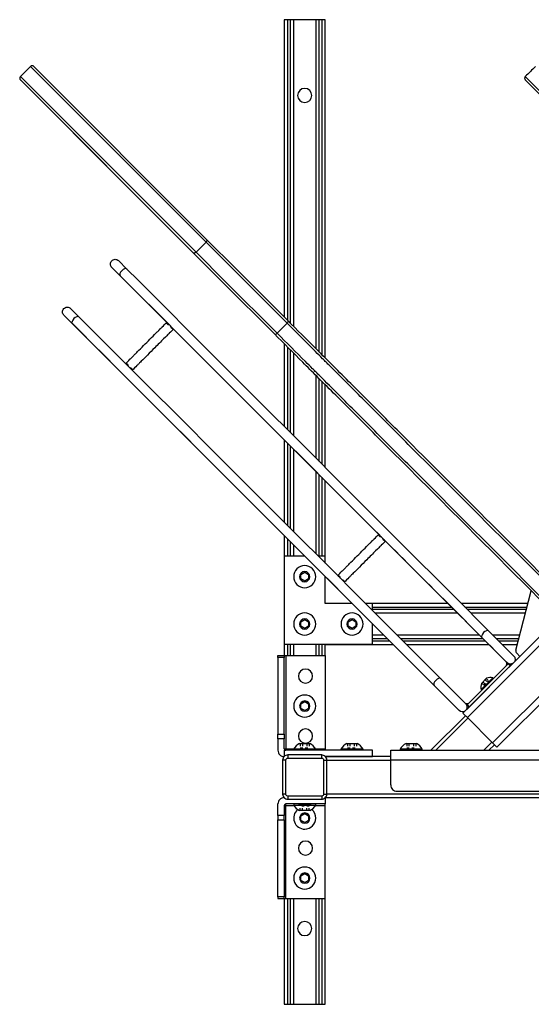
# Model space of a CAD drawing. Extents: x -43 to 43, y -19.5 to 19.5.
# Drawn here: x -43 to -22.7, y -19.5 to 19.5 of the extents above; entities that cross this region are included whole.
import ezdxf

# ---------------------------------------------------------------- set-up
doc = ezdxf.new("R2010")
doc.units = 0
doc.header["$MEASUREMENT"] = 0
doc.linetypes.add('DASHED', pattern=[0.2, 0.1, -0.1])
doc.layers.add('TOP__2_', color=7, linetype='CONTINUOUS')

msp = doc.modelspace()

# ---------------------------------------------------------------- linework, layer by layer
at = {"layer": 'TOP__2_', "color": 18, "linetype": 'CONTINUOUS'}
for p, q in [((-32.471, 19.5), (-32.512, 19.5)), ((-32.512, 19.5), (-32.512, 7.727)), ((-32.372, 19.5), (-32.471, 19.5)), ((-32.277, 19.5), (-32.372, 19.5)), ((-32.372, 7.587), (-32.372, 19.5)), ((-32.178, 19.5), (-32.277, 19.5)), ((-32.277, 19.5), (-32.277, 7.493)), ((-32.137, 19.5), (-32.178, 19.5)), ((-32.137, 7.352), (-32.137, 19.5)), ((-31.262, 19.5), (-32.137, 19.5)), ((-31.221, 19.5), (-31.262, 19.5)), ((-31.262, 19.5), (-31.262, 6.477)), ((-31.122, 19.5), (-31.221, 19.5)), ((-31.027, 19.5), (-31.122, 19.5)), ((-31.122, 6.337), (-31.122, 19.5)), ((-30.928, 19.5), (-31.027, 19.5)), ((-31.027, 19.5), (-31.027, 6.243)), ((-30.887, 19.5), (-30.928, 19.5)), ((-30.887, 6.102), (-30.887, 19.5)), ((-35.607, 10.689), (-42.563, 17.646)), ((-35.584, 10.799), (-42.43, 17.646)), ((-36.004, 10.292), (-42.961, 17.248)), ((-16.004, 10.292), (-22.961, 17.248)), ((-36.114, 10.269), (-42.961, 17.115)), ((-16.114, 10.269), (-22.961, 17.115)), ((-42.563, 16.718), (-39.177, 13.332)), ((-35.607, 10.689), (-36.004, 10.292)), ((-34.433, 9.516), (-35.607, 10.689)), ((-34.41, 9.626), (-35.584, 10.799)), ((-34.941, 9.095), (-36.114, 10.269)), ((-34.831, 9.118), (-36.004, 10.292)), ((-39.078, 9.956), (-38.747, 9.624)), ((-39.011, 9.359), (-39.342, 9.689)), ((-38.679, 9.026), (-39.342, 9.689)), ((-32.394, 7.477), (-34.433, 9.516)), ((-32.371, 7.586), (-34.41, 9.626)), ((-32.901, 7.056), (-34.941, 9.095)), ((-32.792, 7.079), (-34.831, 9.118)), ((-40.973, 8.061), (-40.642, 7.729)), ((-40.906, 7.464), (-41.237, 7.794)), ((-40.574, 7.131), (-41.237, 7.794)), ((-32.394, 7.477), (-32.792, 7.079)), ((-32.512, 6.667), (-32.512, 3.39)), ((-32.372, 3.249), (-32.372, 6.526)), ((-32.277, 6.432), (-32.277, 3.155)), ((-32.137, 3.015), (-32.137, 6.292)), ((-31.262, 5.417), (-31.262, 2.14)), ((-31.122, 1.999), (-31.122, 5.276)), ((-31.027, 5.182), (-31.027, 1.905)), ((-30.887, 1.765), (-30.887, 5.042)), ((-32.512, 2.859), (-32.512, -0.4)), ((-32.372, -0.541), (-32.372, 2.719)), ((-32.277, 2.625), (-32.277, -0.635)), ((-32.137, -0.775), (-32.137, 2.484)), ((-31.262, 1.609), (-31.262, -1.65)), ((-31.122, -1.75), (-31.122, 1.469)), ((-31.027, 1.375), (-31.027, -1.75)), ((-30.887, -2.025), (-30.887, 1.234)), ((-32.512, -0.931), (-32.512, -1.75)), ((-32.372, -1.75), (-32.372, -1.071)), ((-32.277, -1.165), (-32.277, -1.75)), ((-32.137, -1.75), (-32.137, -1.306)), ((-32.512, -1.75), (-32.512, -5.25)), ((-31.693, -1.75), (-32.512, -1.75)), ((-30.887, -1.75), (-31.162, -1.75)), ((-30.887, -2.025), (-30.887, -1.75)), ((-31.856, -2.472), (-31.7, -2.382)), ((-31.856, -2.653), (-31.856, -2.472)), ((-31.7, -2.743), (-31.856, -2.653)), ((-31.7, -2.382), (-31.544, -2.472)), ((-31.544, -2.653), (-31.7, -2.743)), ((-31.544, -2.472), (-31.544, -2.653)), ((-30.887, -3.625), (-30.887, -2.555)), ((-30.887, -3.625), (-30.887, -2.556)), ((-23.335, -5.472), (-22.724, -3.121)), ((-29.818, -3.625), (-30.887, -3.625)), ((-29.012, -3.625), (-29.287, -3.625)), ((-26.027, -3.625), (-29.012, -3.625)), ((-29.012, -3.9), (-29.012, -3.625)), ((-29.012, -3.766), (-25.887, -3.766)), ((-25.793, -3.86), (-29.012, -3.86)), ((-22.855, -3.625), (-25.497, -3.625)), ((-21.312, -3.854), (-25.431, -7.973)), ((-25.357, -3.766), (-22.891, -3.766)), ((-22.916, -3.86), (-25.262, -3.86)), ((-31.856, -4.347), (-31.7, -4.257)), ((-31.7, -4.257), (-31.544, -4.347)), ((-29.981, -4.347), (-29.825, -4.257)), ((-29.825, -4.257), (-29.669, -4.347)), ((-28.912, -4), (-25.652, -4)), ((-25.258, -8.145), (-21.139, -4.026)), ((-25.122, -4), (-22.952, -4)), ((-23.176, -5.718), (-21.652, -4.194)), ((-31.856, -4.528), (-31.856, -4.347)), ((-31.7, -4.618), (-31.856, -4.528)), ((-31.544, -4.528), (-31.7, -4.618)), ((-31.544, -4.347), (-31.544, -4.528)), ((-29.981, -4.528), (-29.981, -4.347)), ((-29.825, -4.618), (-29.981, -4.528)), ((-29.669, -4.528), (-29.825, -4.618)), ((-29.669, -4.347), (-29.669, -4.528)), ((-29.012, -5.25), (-29.012, -4.43)), ((-28.567, -4.875), (-29.012, -4.875)), ((-29.012, -5.016), (-28.427, -5.016)), ((-24.777, -4.875), (-28.037, -4.875)), ((-27.897, -5.016), (-24.637, -5.016)), ((-23.684, -5.969), (-24.679, -4.974)), ((-24.415, -4.708), (-23.417, -5.705)), ((-20.138, -5.028), (-24.256, -9.147)), ((-23.18, -4.875), (-24.247, -4.875)), ((-24.107, -5.016), (-23.216, -5.016)), ((-32.512, -5.25), (-32.512, -5.687)), ((-29.012, -5.25), (-32.512, -5.25)), ((-32.372, -5.687), (-32.372, -5.25)), ((-32.277, -5.25), (-32.277, -5.687)), ((-32.137, -5.687), (-32.137, -5.25)), ((-31.262, -5.25), (-31.262, -5.687)), ((-31.122, -5.687), (-31.122, -5.25)), ((-31.027, -5.25), (-31.027, -5.687)), ((-30.887, -5.25), (-30.887, -5.25)), ((-30.887, -5.25), (-28.192, -5.25)), ((-30.887, -5.687), (-30.887, -5.25)), ((-28.333, -5.11), (-29.012, -5.11)), ((-24.543, -5.11), (-27.802, -5.11)), ((-27.662, -5.25), (-24.402, -5.25)), ((-24.084, -9.32), (-19.965, -5.201)), ((-23.241, -5.11), (-24.012, -5.11)), ((-23.872, -5.25), (-23.277, -5.25)), ((-32.762, -5.706), (-32.762, -5.687)), ((-32.762, -5.687), (-32.512, -5.687)), ((-32.762, -5.761), (-32.762, -5.706)), ((-32.762, -5.761), (-32.762, -8.802)), ((-32.512, -5.761), (-32.762, -5.761)), ((-32.512, -5.687), (-32.494, -5.687)), ((-32.512, -5.687), (-32.512, -5.706)), ((-32.512, -5.706), (-32.512, -5.761)), ((-32.512, -8.802), (-32.512, -5.761)), ((-32.494, -5.687), (-32.449, -5.687)), ((-32.449, -5.687), (-30.887, -5.687)), ((-32.449, -5.687), (-32.449, -9.375)), ((-30.887, -5.687), (-30.887, -9.375)), ((-23.302, -5.592), (-23.176, -5.718)), ((-25.27, -7.642), (-23.64, -6.013)), ((-23.556, -6.097), (-25.185, -7.727)), ((-23.556, -6.097), (-23.64, -6.013)), ((-23.458, -5.999), (-23.556, -6.097)), ((-23.457, -5.999), (-23.458, -5.999)), ((-26.31, -6.603), (-25.312, -7.6)), ((-24.245, -6.573), (-24.709, -7.037)), ((-24.245, -6.573), (-24.709, -7.037)), ((-24.697, -6.787), (-24.495, -6.586)), ((-24.697, -6.787), (-24.495, -6.586)), ((-24.687, -7.059), (-24.223, -6.595)), ((-24.687, -7.059), (-24.223, -6.595)), ((-24.223, -6.595), (-24.245, -6.573)), ((-24.223, -6.595), (-24.245, -6.573)), ((-25.579, -7.864), (-26.574, -6.869)), ((-24.323, -6.695), (-24.588, -6.96)), ((-24.323, -6.695), (-24.588, -6.96)), ((-24.709, -7.037), (-24.687, -7.059)), ((-24.709, -7.037), (-24.687, -7.059)), ((-31.855, -7.597), (-31.699, -7.507)), ((-31.855, -7.778), (-31.855, -7.597)), ((-31.699, -7.868), (-31.855, -7.778)), ((-31.699, -7.507), (-31.543, -7.597)), ((-31.543, -7.778), (-31.699, -7.868)), ((-31.543, -7.597), (-31.543, -7.778)), ((-25.185, -7.727), (-25.283, -7.825)), ((-25.27, -7.642), (-25.185, -7.727)), ((-25.332, -8.071), (-26.698, -9.437)), ((-26.5, -9.437), (-25.233, -8.171)), ((-25.38, -8.023), (-25.431, -7.973)), ((-25.258, -8.145), (-25.38, -8.023)), ((-25.284, -7.826), (-25.283, -7.825)), ((-24.256, -9.147), (-25.258, -8.145)), ((-32.762, -8.883), (-32.762, -8.802)), ((-32.762, -8.802), (-32.512, -8.802)), ((-32.762, -8.979), (-32.762, -8.883)), ((-32.512, -8.802), (-32.512, -8.883)), ((-32.512, -8.883), (-32.512, -8.979)), ((-32.762, -8.979), (-32.762, -9.437)), ((-32.512, -8.979), (-32.762, -8.979)), ((-32.512, -9.375), (-32.512, -8.979)), ((-31.903, -9.172), (-31.497, -9.172)), ((-31.903, -9.172), (-31.497, -9.172)), ((-31.903, -9.172), (-31.497, -9.172)), ((-31.903, -9.172), (-31.497, -9.172)), ((-31.903, -9.172), (-31.497, -9.172)), ((-31.903, -9.172), (-31.497, -9.172)), ((-31.903, -9.172), (-31.497, -9.172)), ((-31.903, -9.172), (-31.497, -9.172)), ((-31.902, -9.172), (-31.497, -9.172)), ((-31.902, -9.172), (-31.497, -9.172)), ((-30.028, -9.172), (-29.622, -9.172)), ((-30.028, -9.172), (-29.622, -9.172)), ((-30.028, -9.172), (-29.622, -9.172)), ((-27.683, -9.172), (-27.277, -9.172)), ((-27.683, -9.172), (-27.277, -9.172)), ((-24.282, -9.121), (-24.598, -9.437)), ((-24.4, -9.437), (-24.183, -9.22)), ((-24.134, -9.269), (-24.256, -9.147)), ((-24.084, -9.32), (-24.134, -9.269)), ((-29.013, -9.437), (-32.513, -9.437)), ((-32.513, -9.437), (-32.513, -9.681)), ((-32.512, -9.375), (-32.494, -9.375)), ((-32.494, -9.375), (-32.449, -9.375)), ((-32.449, -9.375), (-32.449, -9.419)), ((-32.449, -9.375), (-32.128, -9.375)), ((-32.449, -9.419), (-32.449, -9.437)), ((-31.028, -9.625), (-32.372, -9.625)), ((-32.372, -9.625), (-32.372, -9.662)), ((-32.372, -9.662), (-32.372, -9.75)), ((-32.372, -9.75), (-31.028, -9.75)), ((-31.263, -9.391), (-32.138, -9.391)), ((-32.138, -9.391), (-32.138, -9.437)), ((-31.263, -9.391), (-32.138, -9.391)), ((-32.138, -9.391), (-32.138, -9.437)), ((-31.262, -9.391), (-32.137, -9.391)), ((-32.137, -9.391), (-32.137, -9.437)), ((-31.262, -9.391), (-32.137, -9.391)), ((-32.137, -9.391), (-32.137, -9.437)), ((-31.262, -9.391), (-32.137, -9.391)), ((-32.137, -9.391), (-32.137, -9.437)), ((-31.262, -9.391), (-32.137, -9.391)), ((-32.137, -9.391), (-32.137, -9.437)), ((-31.262, -9.391), (-32.137, -9.391)), ((-32.137, -9.391), (-32.137, -9.437)), ((-31.262, -9.391), (-32.137, -9.391)), ((-32.137, -9.391), (-32.137, -9.437)), ((-31.262, -9.391), (-32.137, -9.391)), ((-32.137, -9.391), (-32.137, -9.437)), ((-31.262, -9.391), (-32.137, -9.391)), ((-32.137, -9.391), (-32.137, -9.437)), ((-31.272, -9.375), (-30.887, -9.375)), ((-31.263, -9.437), (-31.263, -9.391)), ((-31.263, -9.437), (-31.263, -9.391)), ((-31.262, -9.437), (-31.262, -9.391)), ((-31.262, -9.437), (-31.262, -9.391)), ((-31.262, -9.437), (-31.262, -9.391)), ((-31.262, -9.437), (-31.262, -9.391)), ((-31.262, -9.437), (-31.262, -9.391)), ((-31.262, -9.437), (-31.262, -9.391)), ((-31.262, -9.437), (-31.262, -9.391)), ((-31.262, -9.437), (-31.262, -9.391)), ((-31.028, -9.662), (-31.028, -9.625)), ((-31.028, -9.75), (-31.028, -9.662)), ((-30.887, -9.375), (-30.887, -9.419)), ((-30.887, -9.419), (-30.887, -9.437)), ((-28.293, -9.687), (-30.881, -9.687)), ((-30.881, -9.687), (-29.013, -9.687)), ((-29.388, -9.391), (-30.263, -9.391)), ((-30.263, -9.391), (-30.263, -9.437)), ((-29.387, -9.391), (-30.262, -9.391)), ((-30.262, -9.391), (-30.262, -9.437)), ((-29.387, -9.391), (-30.262, -9.391)), ((-30.262, -9.391), (-30.262, -9.437)), ((-29.388, -9.437), (-29.388, -9.391)), ((-29.387, -9.437), (-29.387, -9.391)), ((-29.387, -9.437), (-29.387, -9.391)), ((-29.013, -9.687), (-29.013, -9.437)), ((-29.013, -9.437), (-29.012, -9.437)), ((-29.012, -9.687), (-29.012, -9.437)), ((-28.293, -9.812), (-28.293, -9.437)), ((-28.293, -9.437), (-26.697, -9.437)), ((-27.043, -9.391), (-27.918, -9.391)), ((-27.918, -9.391), (-27.918, -9.437)), ((-27.043, -9.391), (-27.918, -9.391)), ((-27.918, -9.391), (-27.918, -9.437)), ((-27.043, -9.437), (-27.043, -9.391)), ((-27.043, -9.437), (-27.043, -9.391)), ((-26.697, -9.437), (-26.64, -9.437)), ((-26.64, -9.437), (-26.5, -9.437)), ((-26.536, -9.437), (-24.562, -9.437)), ((-26.5, -9.437), (-24.598, -9.437)), ((-24.598, -9.437), (-24.458, -9.437)), ((-24.458, -9.437), (-24.402, -9.437)), ((-24.402, -9.437), (-21.043, -9.437)), ((-32.575, -9.828), (-32.575, -11.172)), ((-32.538, -9.828), (-32.575, -9.828)), ((-32.45, -9.828), (-32.538, -9.828)), ((-32.45, -11.172), (-32.45, -9.828)), ((-30.95, -9.828), (-30.862, -9.828)), ((-30.95, -9.828), (-30.95, -11.172)), ((-30.862, -9.828), (-30.825, -9.828)), ((-30.825, -11.172), (-30.825, -9.828)), ((-30.825, -9.828), (-28.293, -9.828)), ((-28.293, -10.812), (-28.293, -9.812)), ((-28.293, -9.812), (-21.043, -9.812)), ((-32.538, -11.172), (-32.575, -11.172)), ((-32.45, -11.172), (-32.538, -11.172)), ((-32.372, -11.25), (-32.372, -11.338)), ((-31.028, -11.25), (-32.372, -11.25)), ((-31.028, -11.25), (-31.028, -11.338)), ((-30.95, -11.172), (-30.862, -11.172)), ((-30.862, -11.172), (-30.825, -11.172)), ((41.05, -11.172), (-30.825, -11.172)), ((-28.043, -11.062), (-21.293, -11.062)), ((-32.762, -12.021), (-32.762, -11.563)), ((-32.512, -11.625), (-32.512, -12.021)), ((-32.512, -11.625), (-32.494, -11.625)), ((-32.494, -11.625), (-32.449, -11.625)), ((-30.887, -11.563), (-32.449, -11.563)), ((-32.449, -11.581), (-32.449, -11.563)), ((-32.449, -11.625), (-32.449, -11.581)), ((-32.449, -15.313), (-32.449, -11.625)), ((-32.449, -11.625), (-32.128, -11.625)), ((-32.372, -11.338), (-32.372, -11.375)), ((-32.372, -11.375), (-31.028, -11.375)), ((-31.262, -11.563), (-32.137, -11.563)), ((-32.137, -11.563), (-32.137, -11.609)), ((-32.137, -11.609), (-31.262, -11.609)), ((-31.949, -11.563), (-31.449, -11.563)), ((-31.271, -11.625), (-30.887, -11.625)), ((-31.262, -11.609), (-31.262, -11.563)), ((-31.028, -11.338), (-31.028, -11.375)), ((-30.887, -11.318), (-30.887, -11.563)), ((-30.887, -11.581), (-30.887, -11.563)), ((-30.887, -11.625), (-30.887, -11.581)), ((-30.887, -15.313), (-30.887, -11.625)), ((-30.881, -11.312), (41.106, -11.312)), ((-32.762, -12.021), (-32.762, -12.117)), ((-32.512, -12.021), (-32.762, -12.021)), ((-32.512, -12.117), (-32.512, -12.021)), ((-31.497, -11.828), (-31.902, -11.828)), ((-31.855, -12.035), (-31.699, -11.945)), ((-31.855, -12.215), (-31.855, -12.035)), ((-31.699, -11.945), (-31.543, -12.035)), ((-31.543, -12.035), (-31.543, -12.215)), ((-32.762, -12.117), (-32.762, -12.198)), ((-32.762, -15.239), (-32.762, -12.198)), ((-32.762, -12.198), (-32.512, -12.198)), ((-32.512, -12.198), (-32.512, -12.117)), ((-32.512, -12.198), (-32.512, -15.239)), ((-31.699, -12.305), (-31.855, -12.215)), ((-31.543, -12.215), (-31.699, -12.305)), ((-31.855, -14.41), (-31.699, -14.32)), ((-31.855, -14.59), (-31.855, -14.41)), ((-31.699, -14.32), (-31.543, -14.41)), ((-31.543, -14.41), (-31.543, -14.59)), ((-31.699, -14.68), (-31.855, -14.59)), ((-31.543, -14.59), (-31.699, -14.68)), ((-32.762, -15.239), (-32.762, -15.294)), ((-32.512, -15.239), (-32.762, -15.239)), ((-32.762, -15.294), (-32.762, -15.313)), ((-32.762, -15.313), (-32.512, -15.313)), ((-32.512, -15.294), (-32.512, -15.239)), ((-32.512, -15.313), (-32.512, -15.294)), ((-32.512, -15.313), (-32.512, -19.5)), ((-32.512, -15.313), (-32.494, -15.313)), ((-32.494, -15.313), (-32.449, -15.313)), ((-32.449, -15.313), (-30.887, -15.313)), ((-32.372, -19.5), (-32.372, -15.313)), ((-32.277, -15.313), (-32.277, -19.5)), ((-32.137, -19.5), (-32.137, -15.313)), ((-31.262, -15.313), (-31.262, -19.5)), ((-31.122, -19.5), (-31.122, -15.313)), ((-31.027, -15.313), (-31.027, -19.5)), ((-30.887, -19.5), (-30.887, -15.313)), ((-32.512, -19.5), (-32.471, -19.5)), ((-32.471, -19.5), (-32.372, -19.5)), ((-32.372, -19.5), (-32.277, -19.5)), ((-32.277, -19.5), (-32.178, -19.5)), ((-32.178, -19.5), (-32.137, -19.5)), ((-32.137, -19.5), (-31.262, -19.5)), ((-31.262, -19.5), (-31.221, -19.5)), ((-31.221, -19.5), (-31.122, -19.5)), ((-31.122, -19.5), (-31.027, -19.5)), ((-31.027, -19.5), (-30.928, -19.5)), ((-30.928, -19.5), (-30.887, -19.5))]:
    msp.add_line(p, q, dxfattribs=at)
at = {"layer": 'TOP__2_', "color": 18, "linetype": 'DASHED'}
for p, q in [((-24.506, -6.597), (-24.42, -6.683)), ((-24.506, -6.597), (-24.42, -6.683)), ((-24.685, -6.776), (-24.599, -6.862)), ((-24.685, -6.776), (-24.599, -6.862)), ((-24.641, -6.731), (-24.554, -6.818)), ((-24.641, -6.731), (-24.554, -6.818)), ((-24.599, -6.862), (-24.42, -6.683)), ((-24.599, -6.862), (-24.42, -6.683)), ((-24.551, -6.642), (-24.465, -6.728)), ((-24.551, -6.642), (-24.465, -6.728)), ((-31.88, -9.172), (-31.88, -9.347)), ((-31.88, -9.172), (-31.88, -9.347)), ((-31.88, -9.172), (-31.88, -9.347)), ((-31.88, -9.172), (-31.88, -9.347)), ((-31.88, -9.172), (-31.88, -9.347)), ((-31.88, -9.172), (-31.88, -9.347)), ((-31.88, -9.172), (-31.88, -9.347)), ((-31.88, -9.172), (-31.88, -9.347)), ((-31.88, -9.172), (-31.88, -9.347)), ((-31.88, -9.172), (-31.88, -9.347)), ((-31.88, -9.347), (-31.52, -9.347)), ((-31.88, -9.347), (-31.52, -9.347)), ((-31.88, -9.347), (-31.52, -9.347)), ((-31.88, -9.347), (-31.52, -9.347)), ((-31.88, -9.347), (-31.52, -9.347)), ((-31.88, -9.347), (-31.52, -9.347)), ((-31.88, -9.347), (-31.52, -9.347)), ((-31.88, -9.347), (-31.52, -9.347)), ((-31.88, -9.347), (-31.519, -9.347)), ((-31.88, -9.347), (-31.519, -9.347)), ((-31.79, -9.172), (-31.79, -9.347)), ((-31.79, -9.172), (-31.79, -9.347)), ((-31.79, -9.172), (-31.79, -9.347)), ((-31.79, -9.172), (-31.79, -9.347)), ((-31.79, -9.172), (-31.79, -9.347)), ((-31.79, -9.172), (-31.79, -9.347)), ((-31.79, -9.172), (-31.79, -9.347)), ((-31.79, -9.172), (-31.79, -9.347)), ((-31.79, -9.172), (-31.79, -9.347)), ((-31.79, -9.172), (-31.79, -9.347)), ((-31.61, -9.172), (-31.61, -9.347)), ((-31.61, -9.172), (-31.61, -9.347)), ((-31.61, -9.172), (-31.61, -9.347)), ((-31.61, -9.172), (-31.61, -9.347)), ((-31.61, -9.172), (-31.61, -9.347)), ((-31.61, -9.172), (-31.61, -9.347)), ((-31.61, -9.172), (-31.61, -9.347)), ((-31.61, -9.172), (-31.61, -9.347)), ((-31.609, -9.172), (-31.609, -9.347)), ((-31.609, -9.172), (-31.609, -9.347)), ((-31.52, -9.172), (-31.52, -9.347)), ((-31.52, -9.172), (-31.52, -9.347)), ((-31.52, -9.172), (-31.52, -9.347)), ((-31.52, -9.172), (-31.52, -9.347)), ((-31.52, -9.172), (-31.52, -9.347)), ((-31.52, -9.172), (-31.52, -9.347)), ((-31.52, -9.172), (-31.52, -9.347)), ((-31.52, -9.172), (-31.52, -9.347)), ((-31.519, -9.172), (-31.519, -9.347)), ((-31.519, -9.172), (-31.519, -9.347)), ((-30.005, -9.172), (-30.005, -9.347)), ((-30.005, -9.172), (-30.005, -9.347)), ((-30.005, -9.172), (-30.005, -9.347)), ((-30.005, -9.347), (-29.645, -9.347)), ((-30.005, -9.347), (-29.645, -9.347)), ((-30.005, -9.347), (-29.645, -9.347)), ((-29.915, -9.172), (-29.915, -9.347)), ((-29.915, -9.172), (-29.915, -9.347)), ((-29.915, -9.172), (-29.915, -9.347)), ((-29.735, -9.172), (-29.735, -9.347)), ((-29.735, -9.172), (-29.735, -9.347)), ((-29.735, -9.172), (-29.735, -9.347)), ((-29.645, -9.172), (-29.645, -9.347)), ((-29.645, -9.172), (-29.645, -9.347)), ((-29.645, -9.172), (-29.645, -9.347)), ((-27.66, -9.172), (-27.66, -9.347)), ((-27.66, -9.172), (-27.66, -9.347)), ((-27.66, -9.347), (-27.3, -9.347)), ((-27.66, -9.347), (-27.3, -9.347)), ((-27.57, -9.172), (-27.57, -9.347)), ((-27.57, -9.172), (-27.57, -9.347)), ((-27.39, -9.172), (-27.39, -9.347)), ((-27.39, -9.172), (-27.39, -9.347)), ((-27.3, -9.172), (-27.3, -9.347)), ((-27.3, -9.172), (-27.3, -9.347)), ((-31.519, -11.653), (-31.88, -11.653)), ((-31.88, -11.828), (-31.88, -11.653)), ((-31.79, -11.828), (-31.79, -11.653)), ((-31.609, -11.828), (-31.609, -11.653)), ((-31.519, -11.828), (-31.519, -11.653))]:
    msp.add_line(p, q, dxfattribs=at)
at = {"layer": 'TOP__2_', "color": 18, "linetype": 'CONTINUOUS'}
for centre, radius, start, end in [((-31.699, 16.5), 0.281, 90, 270), ((-31.699, 16.5), 0.281, 270, 90), ((-31.7, -2.562), 0.437, 90, 270), ((-31.7, -2.562), 0.437, 0, 90), ((-31.7, -2.562), 0.203, 90, 270), ((-31.7, -2.562), 0.203, 0, 90), ((-31.7, -2.562), 0.203, 270, 0), ((-31.7, -2.562), 0.437, 270, 0), ((-31.7, -4.437), 0.437, 90, 270), ((-31.7, -4.437), 0.203, 90, 270), ((-31.7, -4.437), 0.437, 0, 90), ((-31.7, -4.437), 0.203, 0, 90), ((-29.825, -4.437), 0.437, 90, 270), ((-29.825, -4.437), 0.203, 90, 270), ((-29.825, -4.437), 0.437, 0, 90), ((-29.825, -4.437), 0.203, 0, 90), ((-31.7, -4.437), 0.203, 270, 0), ((-31.7, -4.437), 0.437, 270, 0), ((-29.825, -4.437), 0.203, 270, 0), ((-29.825, -4.437), 0.437, 270, 0), ((-23.214, -5.503), 0.125, 165.4323, 225), ((-23.214, -5.503), 0.125, 165.4323, 225), ((-31.668, -6.5), 0.281, 0, 180), ((-23.813, -6.008), 0.125, 315, 27.2454), ((-23.551, -5.837), 0.188, 213.2308, 299.7883), ((-23.552, -5.836), 0.188, 223.3241, 239.5313), ((-31.668, -6.5), 0.281, 180, 0), ((-24.353, -6.93), 0.372, 73.2014, 112.5129), ((-24.353, -6.93), 0.372, 73.2014, 112.5129), ((-24.353, -6.93), 0.372, 157.4871, 196.7986), ((-24.353, -6.93), 0.372, 157.4871, 196.7986), ((-31.699, -7.687), 0.437, 90, 270), ((-31.699, -7.687), 0.437, 0, 90), ((-31.699, -7.687), 0.203, 90, 270), ((-31.699, -7.687), 0.203, 0, 90), ((-31.699, -7.687), 0.203, 270, 0), ((-31.699, -7.687), 0.437, 270, 0), ((-25.446, -7.732), 0.188, 330.2117, 56.7692), ((-25.274, -7.47), 0.125, 243.2095, 315), ((-25.447, -7.731), 0.188, 34.6229, 44.0694), ((-25.447, -7.731), 0.188, 34.8657, 44.0694), ((-31.668, -8.875), 0.281, 0, 180), ((-31.668, -8.875), 0.281, 180, 0), ((-31.7, -9.625), 0.496, 114.136, 151.9002), ((-31.7, -9.625), 0.496, 114.136, 151.9002), ((-31.7, -9.625), 0.496, 114.136, 151.9002), ((-31.7, -9.625), 0.496, 114.136, 151.9002), ((-31.7, -9.625), 0.496, 114.136, 151.9002), ((-31.7, -9.625), 0.496, 114.136, 151.9002), ((-31.7, -9.625), 0.496, 114.136, 151.9002), ((-31.7, -9.625), 0.496, 114.136, 151.9002), ((-31.699, -9.625), 0.496, 114.136, 151.9002), ((-31.699, -9.625), 0.496, 114.136, 151.9002), ((-31.7, -9.625), 0.496, 28.0998, 65.864), ((-31.7, -9.625), 0.496, 28.0998, 65.864), ((-31.7, -9.625), 0.496, 28.0998, 65.864), ((-31.7, -9.625), 0.496, 28.0998, 65.864), ((-31.7, -9.625), 0.496, 28.0998, 65.864), ((-31.7, -9.625), 0.496, 28.0998, 65.864), ((-31.7, -9.625), 0.496, 28.0998, 65.864), ((-31.7, -9.625), 0.496, 28.0998, 65.864), ((-31.699, -9.625), 0.496, 28.0998, 65.864), ((-31.699, -9.625), 0.496, 28.0998, 65.864), ((-29.825, -9.625), 0.496, 114.136, 151.9002), ((-29.825, -9.625), 0.496, 114.136, 151.9002), ((-29.825, -9.625), 0.496, 114.136, 151.9002), ((-29.825, -9.625), 0.496, 28.0998, 65.864), ((-29.825, -9.625), 0.496, 28.0998, 65.864), ((-29.825, -9.625), 0.496, 28.0998, 65.864), ((-27.48, -9.625), 0.496, 114.136, 151.9002), ((-27.48, -9.625), 0.496, 114.136, 151.9002), ((-27.48, -9.625), 0.496, 28.0998, 65.864), ((-27.48, -9.625), 0.496, 28.0998, 65.864), ((-32.512, -9.437), 0.25, 180, 225), ((-32.512, -9.437), 0.25, 225, 268.4888), ((-32.449, -9.375), 0.0625, 180, 225), ((-32.449, -9.375), 0.0625, 225, 270), ((-28.043, -10.812), 0.25, 180, 225), ((-28.043, -10.812), 0.25, 225, 270), ((-32.512, -11.563), 0.25, 135, 180), ((-32.512, -11.563), 0.25, 91.5143, 135), ((-32.449, -11.625), 0.0625, 135, 180), ((-32.449, -11.625), 0.0625, 90, 135), ((-31.699, -11.375), 0.496, 208.0998, 245.864), ((-31.699, -11.375), 0.496, 294.136, 331.9002), ((-31.699, -12.125), 0.437, 129.2941, 270), ((-31.699, -12.125), 0.203, 90, 270), ((-31.699, -12.125), 0.203, 0, 90), ((-31.699, -12.125), 0.437, 0, 50.7441), ((-31.699, -12.125), 0.203, 270, 0), ((-31.699, -12.125), 0.437, 270, 0), ((-31.668, -13.313), 0.281, 0, 180), ((-31.668, -13.313), 0.281, 180, 0), ((-31.699, -14.5), 0.437, 90, 270), ((-31.699, -14.5), 0.203, 90, 270), ((-31.699, -14.5), 0.437, 0, 90), ((-31.699, -14.5), 0.203, 0, 90), ((-31.699, -14.5), 0.203, 270, 0), ((-31.699, -14.5), 0.437, 270, 0), ((-31.699, -16.5), 0.281, 90, 270), ((-31.699, -16.5), 0.281, 270, 90)]:
    msp.add_arc(centre, radius, start, end, dxfattribs=at)
for points in [[(-42.563, 17.646), (-42.695, 17.513), (-42.828, 17.38), (-42.961, 17.248)], [(-42.43, 17.646), (-42.448, 17.663), (-42.497, 17.683), (-42.546, 17.663), (-42.563, 17.646)], [(-22.563, 17.646), (-22.695, 17.513), (-22.828, 17.38), (-22.961, 17.248)], [(-38.004, 12.159), (-38.004, 12.159), (-38.004, 12.158), (-38.004, 12.158)], [(-35.584, 10.799), (-35.572, 10.788), (-35.564, 10.751), (-35.589, 10.707), (-35.607, 10.689)], [(-36.004, 10.292), (-36.022, 10.274), (-36.066, 10.249), (-36.103, 10.257), (-36.114, 10.269)], [(-39.342, 9.689), (-39.376, 9.723), (-39.416, 9.819), (-39.379, 9.915), (-39.345, 9.95)], [(-39.345, 9.95), (-39.311, 9.987), (-39.213, 10.03), (-39.113, 9.991), (-39.078, 9.956)], [(-35.965, 10.119), (-35.965, 10.119), (-35.964, 10.119), (-35.964, 10.119)], [(-38.949, 9.554), (-39.02, 9.481), (-39.047, 9.395), (-39.011, 9.359)], [(-38.949, 9.554), (-39.02, 9.481), (-39.047, 9.395), (-39.011, 9.359)], [(-38.949, 9.554), (-39.02, 9.481), (-39.047, 9.395), (-39.011, 9.359)], [(-38.747, 9.624), (-38.784, 9.661), (-38.876, 9.629), (-38.949, 9.554)], [(-38.747, 9.625), (-38.784, 9.661), (-38.876, 9.629), (-38.949, 9.554)], [(-38.747, 9.625), (-38.784, 9.661), (-38.876, 9.629), (-38.949, 9.554)], [(-38.747, 9.625), (-33.97, 4.847), (-29.192, 0.07), (-24.415, -4.708)], [(-24.679, -4.974), (-29.456, -0.196), (-34.234, 4.581), (-39.011, 9.359)], [(-37.129, 7.476), (-37.645, 7.993), (-38.162, 8.509), (-38.679, 9.026)], [(-41.237, 7.794), (-41.271, 7.828), (-41.311, 7.924), (-41.274, 8.02), (-41.24, 8.055)], [(-41.24, 8.055), (-41.206, 8.092), (-41.108, 8.135), (-41.008, 8.096), (-40.973, 8.061)], [(-40.844, 7.659), (-40.915, 7.586), (-40.942, 7.5), (-40.906, 7.464)], [(-40.844, 7.659), (-40.915, 7.586), (-40.942, 7.5), (-40.906, 7.464)], [(-40.844, 7.659), (-40.915, 7.586), (-40.942, 7.5), (-40.906, 7.464)], [(-26.574, -6.869), (-31.352, -2.091), (-36.129, 2.686), (-40.906, 7.464)], [(-40.642, 7.729), (-40.679, 7.766), (-40.771, 7.734), (-40.844, 7.659)], [(-40.642, 7.73), (-40.679, 7.766), (-40.771, 7.734), (-40.844, 7.659)], [(-40.642, 7.73), (-40.679, 7.766), (-40.771, 7.734), (-40.844, 7.659)], [(-40.642, 7.73), (-35.865, 2.952), (-31.087, -1.825), (-26.31, -6.603)], [(-37.129, 7.476), (-37.131, 7.478), (-37.133, 7.48), (-37.135, 7.482)], [(-25.579, -7.864), (-30.577, -2.866), (-35.575, 2.133), (-40.574, 7.131)], [(-36.964, 7.312), (-36.964, 7.312), (-36.964, 7.312), (-36.964, 7.311)], [(-36.964, 7.312), (-36.964, 7.312), (-36.964, 7.311), (-36.964, 7.311)], [(-28.729, -0.924), (-31.474, 1.821), (-34.219, 4.566), (-36.964, 7.311)], [(-32.901, 7.056), (-32.89, 7.045), (-32.853, 7.036), (-32.809, 7.061), (-32.792, 7.079)], [(-38.786, 5.874), (-38.762, 5.881), (-38.719, 5.861), (-38.694, 5.807), (-38.691, 5.779)], [(-38.767, 5.854), (-38.764, 5.852), (-38.761, 5.849), (-38.759, 5.846)], [(-38.76, 5.848), (-38.761, 5.849), (-38.762, 5.849), (-38.763, 5.85)], [(-38.629, 5.717), (-38.6, 5.714), (-38.547, 5.688), (-38.527, 5.646), (-38.534, 5.622)], [(-38.561, 5.649), (-38.559, 5.646), (-38.556, 5.644), (-38.554, 5.641)], [(-28.731, -0.921), (-28.733, -0.919), (-28.736, -0.917), (-28.738, -0.915)], [(-28.529, -1.124), (-28.531, -1.122), (-28.533, -1.119), (-28.535, -1.117)], [(-23.702, -5.951), (-25.313, -4.34), (-26.924, -2.729), (-28.535, -1.118)], [(-30.389, -2.523), (-30.365, -2.516), (-30.323, -2.536), (-30.297, -2.589), (-30.294, -2.618)], [(-30.37, -2.543), (-30.367, -2.545), (-30.365, -2.548), (-30.362, -2.55)], [(-30.363, -2.549), (-30.364, -2.548), (-30.365, -2.548), (-30.366, -2.547)], [(-30.232, -2.68), (-30.204, -2.683), (-30.15, -2.708), (-30.13, -2.751), (-30.137, -2.775)], [(-30.164, -2.748), (-30.162, -2.751), (-30.159, -2.753), (-30.157, -2.755)], [(-24.415, -4.708), (-24.451, -4.671), (-24.544, -4.703), (-24.617, -4.778)], [(-24.415, -4.708), (-24.451, -4.671), (-24.544, -4.703), (-24.617, -4.778)], [(-24.617, -4.778), (-24.687, -4.851), (-24.715, -4.938), (-24.679, -4.974)], [(-24.617, -4.778), (-24.687, -4.851), (-24.715, -4.938), (-24.679, -4.974)], [(-23.417, -5.705), (-23.387, -5.735), (-23.352, -5.814), (-23.368, -5.895), (-23.389, -5.931)], [(-23.703, -5.949), (-23.69, -5.973), (-23.68, -6.028), (-23.706, -6.078), (-23.724, -6.097)], [(-23.724, -6.096), (-23.706, -6.078), (-23.682, -6.032), (-23.688, -5.98), (-23.699, -5.957)], [(-23.684, -5.969), (-23.686, -5.966), (-23.689, -5.964), (-23.691, -5.961)], [(-23.457, -5.999), (-23.529, -6.041), (-23.622, -6.03), (-23.684, -5.969)], [(-26.31, -6.603), (-26.346, -6.566), (-26.439, -6.598), (-26.512, -6.673)], [(-26.31, -6.603), (-26.346, -6.566), (-26.439, -6.598), (-26.512, -6.673)], [(-26.512, -6.673), (-26.583, -6.746), (-26.61, -6.833), (-26.574, -6.869)], [(-26.512, -6.673), (-26.583, -6.746), (-26.61, -6.833), (-26.574, -6.869)], [(-25.186, -7.558), (-25.205, -7.577), (-25.254, -7.602), (-25.308, -7.593), (-25.331, -7.581)], [(-25.33, -7.582), (-25.306, -7.594), (-25.253, -7.601), (-25.205, -7.577), (-25.186, -7.558)], [(-25.352, -7.894), (-25.424, -7.936), (-25.517, -7.925), (-25.579, -7.864)], [(-32.372, -9.625), (-32.425, -9.625), (-32.531, -9.668), (-32.575, -9.775), (-32.575, -9.828)], [(-32.45, -9.828), (-32.45, -9.807), (-32.433, -9.767), (-32.393, -9.75), (-32.372, -9.75)], [(-30.825, -9.828), (-30.825, -9.775), (-30.869, -9.669), (-30.975, -9.625), (-31.028, -9.625)], [(-31.028, -9.75), (-31.008, -9.75), (-30.967, -9.767), (-30.95, -9.807), (-30.95, -9.828)], [(-32.575, -11.172), (-32.575, -11.225), (-32.532, -11.331), (-32.425, -11.375), (-32.372, -11.375)], [(-32.372, -11.25), (-32.393, -11.25), (-32.433, -11.233), (-32.45, -11.193), (-32.45, -11.172)], [(-31.028, -11.375), (-30.975, -11.375), (-30.869, -11.332), (-30.825, -11.225), (-30.825, -11.172)], [(-30.95, -11.172), (-30.95, -11.193), (-30.967, -11.233), (-31.008, -11.25), (-31.028, -11.25)]]:
    msp.add_open_spline(points, degree=3, dxfattribs=at)
for points, knots in [([(-42.961, 17.248), (-42.979, 17.229), (-42.989, 17.201), (-42.987, 17.163), (-42.982, 17.147), (-42.972, 17.129), (-42.966, 17.121), (-42.961, 17.116), (-42.961, 17.115)], [0, 0, 0, 0, 0.5, 0.5, 0.75, 0.875, 0.953125, 1, 1, 1, 1]), ([(-22.961, 17.248), (-22.979, 17.229), (-22.989, 17.201), (-22.987, 17.163), (-22.982, 17.146), (-22.972, 17.129), (-22.967, 17.122), (-22.963, 17.118), (-22.961, 17.115), (-22.961, 17.115)], [0, 0, 0, 0, 0.5, 0.5, 0.75, 0.875, 0.953125, 0.953125, 1, 1, 1, 1]), ([(-38.793, 5.88), (-38.736, 5.937), (-38.673, 6), (-38.602, 6.071), (-38.577, 6.096), (-38.524, 6.148), (-38.444, 6.229), (-38.378, 6.294), (-38.229, 6.444), (-37.935, 6.738), (-37.676, 6.997), (-37.508, 7.165), (-37.447, 7.225), (-37.39, 7.283), (-37.37, 7.303), (-37.355, 7.318), (-37.289, 7.384), (-37.222, 7.451), (-37.163, 7.51)], [0, 0, 0, 0, 0.25, 0.28125, 0.3125, 0.375, 0.375, 0.40625, 0.4375, 0.5, 0.625, 0.625, 0.65625, 0.6875, 0.71875, 0.71875, 0.75, 1, 1, 1, 1]), ([(-37.048, 7.396), (-37.087, 7.413), (-37.143, 7.432), (-37.162, 7.481), (-37.156, 7.503)], [0, 0, 0, 0, 0.625, 1, 1, 1, 1]), ([(-32.394, 7.477), (-32.378, 7.492), (-32.366, 7.51), (-32.355, 7.553), (-32.359, 7.574), (-32.371, 7.586)], [0, 0, 0, 0, 0.5, 0.5, 1, 1, 1, 1]), ([(-21.192, -3.725), (-23.173, -1.745), (-25.648, 0.73), (-28.123, 3.206), (-28.866, 3.948), (-29.114, 4.197), (-29.546, 4.628), (-29.724, 4.807), (-30.192, 5.274), (-30.468, 5.551), (-30.756, 5.839), (-30.848, 5.93), (-31.036, 6.119), (-31.551, 6.633), (-32.019, 7.102), (-32.394, 7.477)], [0, 0, 0, 0, 0.5, 0.625, 0.625, 0.6875, 0.6875, 0.734375, 0.734375, 0.8125, 0.8125, 0.828125, 0.84375, 0.875, 1, 1, 1, 1]), ([(-21.217, -3.568), (-23.427, -1.357), (-26.129, 1.345), (-29.076, 4.292), (-30.061, 5.276), (-30.5, 5.715), (-30.793, 6.008), (-30.884, 6.099), (-31.07, 6.285), (-31.534, 6.75), (-31.999, 7.214), (-32.371, 7.586)], [0, 0, 0, 0, 0.5625, 0.6875, 0.75, 0.8125, 0.8125, 0.84375, 0.84375, 0.875, 1, 1, 1, 1]), ([(-36.898, 7.245), (-36.953, 7.19), (-37.014, 7.128), (-37.084, 7.059), (-37.096, 7.047), (-37.129, 7.014), (-37.186, 6.957), (-37.391, 6.752), (-37.699, 6.443), (-38.029, 6.114), (-38.223, 5.92), (-38.283, 5.86), (-38.314, 5.829), (-38.331, 5.812), (-38.338, 5.805), (-38.406, 5.737), (-38.467, 5.676), (-38.528, 5.615)], [0, 0, 0, 0, 0.25, 0.28125, 0.3125, 0.3125, 0.40625, 0.40625, 0.5, 0.640625, 0.640625, 0.6875, 0.71875, 0.71875, 0.75, 0.75, 1, 1, 1, 1]), ([(-36.905, 7.252), (-36.927, 7.246), (-36.976, 7.265), (-36.995, 7.321), (-37.012, 7.36)], [0, 0, 0, 0, 0.375, 1, 1, 1, 1]), ([(-21.652, -4.194), (-23.88, -1.965), (-26.604, 0.759), (-29.328, 3.483), (-30.071, 4.226), (-30.569, 4.723), (-31.013, 5.168), (-31.31, 5.465), (-31.402, 5.557), (-31.589, 5.744), (-32.058, 6.213), (-32.526, 6.681), (-32.901, 7.056)], [0, 0, 0, 0, 0.5625, 0.6875, 0.6875, 0.75, 0.8125, 0.8125, 0.84375, 0.84375, 0.875, 1, 1, 1, 1]), ([(-21.585, -4.127), (-23.566, -2.146), (-26.043, 0.33), (-28.519, 2.806), (-29.262, 3.549), (-29.51, 3.797), (-29.942, 4.229), (-30.121, 4.408), (-30.588, 4.876), (-30.865, 5.152), (-31.153, 5.441), (-31.245, 5.532), (-31.434, 5.721), (-31.948, 6.235), (-32.417, 6.704), (-32.792, 7.079)], [0, 0, 0, 0, 0.5, 0.625, 0.625, 0.6875, 0.6875, 0.734375, 0.734375, 0.8125, 0.8125, 0.828125, 0.84375, 0.875, 1, 1, 1, 1]), ([(-30.396, -2.517), (-30.339, -2.46), (-30.276, -2.397), (-30.205, -2.326), (-30.18, -2.301), (-30.128, -2.249), (-30.047, -2.168), (-29.981, -2.102), (-29.832, -1.953), (-29.538, -1.659), (-29.279, -1.4), (-29.111, -1.232), (-29.05, -1.171), (-28.993, -1.114), (-28.973, -1.094), (-28.958, -1.079), (-28.892, -1.013), (-28.825, -0.946), (-28.766, -0.887)], [0, 0, 0, 0, 0.25, 0.28125, 0.3125, 0.375, 0.375, 0.40625, 0.4375, 0.5, 0.625, 0.625, 0.65625, 0.6875, 0.71875, 0.71875, 0.75, 1, 1, 1, 1]), ([(-28.501, -1.152), (-28.556, -1.207), (-28.618, -1.269), (-28.687, -1.338), (-28.699, -1.35), (-28.732, -1.383), (-28.789, -1.44), (-28.994, -1.645), (-29.303, -1.954), (-29.632, -2.283), (-29.826, -2.477), (-29.886, -2.537), (-29.917, -2.568), (-29.934, -2.585), (-29.941, -2.592), (-30.009, -2.66), (-30.07, -2.721), (-30.131, -2.782)], [0, 0, 0, 0, 0.25, 0.28125, 0.3125, 0.3125, 0.40625, 0.40625, 0.5, 0.640625, 0.640625, 0.6875, 0.71875, 0.71875, 0.75, 0.75, 1, 1, 1, 1]), ([(-28.651, -1.001), (-28.69, -0.984), (-28.746, -0.965), (-28.765, -0.916), (-28.759, -0.894)], [0, 0, 0, 0, 0.625, 1, 1, 1, 1]), ([(-28.508, -1.145), (-28.53, -1.151), (-28.579, -1.132), (-28.598, -1.076), (-28.615, -1.037)], [0, 0, 0, 0, 0.375, 1, 1, 1, 1])]:
    msp.add_open_spline(points, degree=3, knots=knots, dxfattribs=at)

doc.saveas('drawing.dxf')
